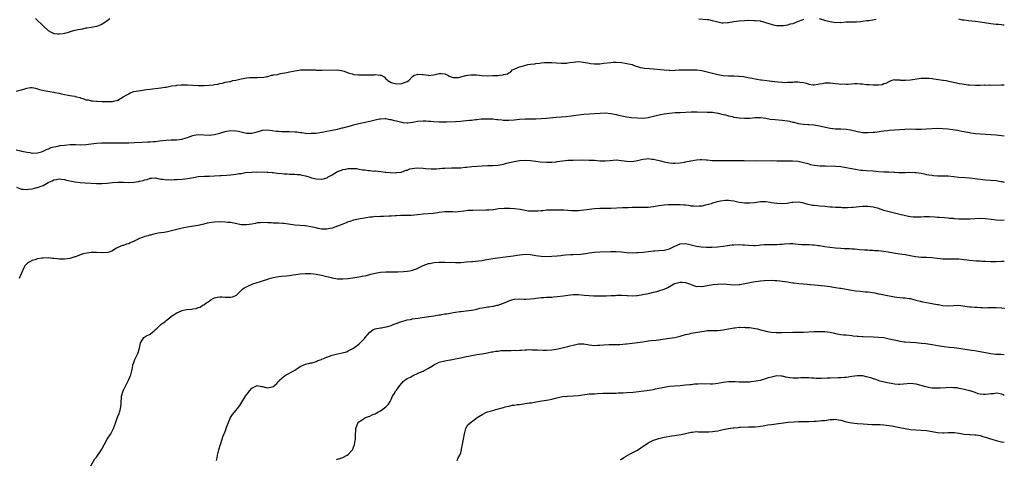
# Model space of a CAD drawing. Units: inches. Extents: x 2595000 to 2598000, y 1533000 to 1536000.
# Drawn here: x 2597632 to 2598000, y 1533905 to 1534070 of the extents above; entities that cross this region are included whole.
import ezdxf

# ---------------------------------------------------------------- set-up
doc = ezdxf.new("R2010")
doc.units = ezdxf.units.IN
doc.header["$MEASUREMENT"] = 0
doc.layers.add('LD25951533_10ft', color=112, linetype='Continuous')

msp = doc.modelspace()

# ---------------------------------------------------------------- linework, layer by layer
at = {"layer": 'LD25951533_10ft'}
for points, elevation in [([(2597665.9, 1534070.1), (2597665, 1534069.39), (2597663, 1534068.04), (2597661.37, 1534067.37), (2597661, 1534067.23), (2597659, 1534066.85), (2597657.4, 1534066.6), (2597657, 1534066.56), (2597655.72, 1534066.28), (2597655, 1534066.17), (2597654.06, 1534065.94), (2597652.42, 1534065.58), (2597651, 1534065.19), (2597650.84, 1534065.16), (2597649, 1534064.65), (2597648.55, 1534064.55), (2597647, 1534064.32), (2597646.37, 1534064.37), (2597645, 1534064.56), (2597644.7, 1534064.7), (2597644.19, 1534065), (2597643, 1534065.64), (2597641, 1534067.5), (2597640.27, 1534068.27), (2597639, 1534069.47), (2597638.17, 1534070.17)], 7290), ([(2597925, 1534069.87), (2597924.41, 1534069.59), (2597923, 1534069.1), (2597921, 1534068.29), (2597920.07, 1534068.07), (2597919, 1534067.73), (2597917.54, 1534067.54), (2597917, 1534067.45), (2597915, 1534067.49), (2597913.75, 1534067.75), (2597913, 1534067.93), (2597911, 1534068.64), (2597909.79, 1534069), (2597909.16, 1534069.16), (2597909, 1534069.19), (2597907, 1534069.41), (2597906.58, 1534069.42), (2597904.57, 1534069.43), (2597903, 1534069.38), (2597901, 1534069.27), (2597899, 1534069.03), (2597897, 1534068.62), (2597896.59, 1534068.59), (2597895, 1534068.44), (2597894.54, 1534068.54), (2597893, 1534068.82), (2597892.48, 1534069), (2597891, 1534069.42), (2597889.68, 1534069.68), (2597889, 1534069.78), (2597885.92, 1534069.92)], 7290), ([(2597952.13, 1534069.87), (2597949.4, 1534069.4), (2597949, 1534069.36), (2597948.65, 1534069.35), (2597947, 1534069.05), (2597946.32, 1534069), (2597944.85, 1534068.85), (2597942.86, 1534068.86), (2597941, 1534068.81), (2597940.82, 1534068.82), (2597939, 1534068.67), (2597938.7, 1534068.7), (2597937, 1534068.65), (2597934.96, 1534068.96), (2597933.38, 1534069.38), (2597932.25, 1534069.75), (2597931, 1534070.08)], 7290), ([(2598000, 1534067.72), (2597999.76, 1534067.76), (2597999, 1534067.81), (2597997.95, 1534067.95), (2597997, 1534068.04), (2597995, 1534068.26), (2597992.59, 1534068.59), (2597991, 1534068.84), (2597989.09, 1534069.09), (2597986.66, 1534069.34), (2597985, 1534069.55), (2597984.35, 1534069.65), (2597983, 1534069.93)], 7290), ([(2597631, 1534043.1), (2597633, 1534043.54), (2597633.81, 1534043.81), (2597635, 1534044.15), (2597636.38, 1534044.38), (2597637, 1534044.43), (2597638.15, 1534044.15), (2597639, 1534043.98), (2597639.68, 1534043.68), (2597641.27, 1534043.27), (2597645, 1534042.65), (2597645.45, 1534042.55), (2597647, 1534042.29), (2597647.93, 1534042.07), (2597649, 1534041.87), (2597650.42, 1534041.58), (2597651, 1534041.49), (2597652.86, 1534041.14), (2597653, 1534041.13), (2597653.68, 1534041), (2597654.69, 1534040.69), (2597655, 1534040.53), (2597656.24, 1534040.24), (2597657, 1534039.88), (2597657.81, 1534039.81), (2597659, 1534039.44), (2597659.44, 1534039.45), (2597661, 1534039.27), (2597661.28, 1534039.28), (2597663, 1534039.25), (2597663.26, 1534039.26), (2597665, 1534039.18), (2597665.2, 1534039.2), (2597667, 1534039.2), (2597667.32, 1534039.32), (2597669, 1534039.74), (2597670.9, 1534041), (2597672.33, 1534041.67), (2597673, 1534042.11), (2597673.59, 1534042.41), (2597674.86, 1534043), (2597677.37, 1534043.37), (2597679.69, 1534043.69), (2597681, 1534043.85), (2597681.93, 1534043.93), (2597685, 1534044.27), (2597686.52, 1534044.52), (2597687, 1534044.57), (2597689, 1534045), (2597690.78, 1534045.22), (2597691, 1534045.28), (2597692.59, 1534045.41), (2597693, 1534045.49), (2597695, 1534045.45), (2597697, 1534045.25), (2597699, 1534045.14), (2597700.84, 1534045.16), (2597701.2, 1534045.2), (2597703, 1534045.29), (2597704.57, 1534045.43), (2597705, 1534045.54), (2597706.3, 1534045.7), (2597707, 1534045.98), (2597707.97, 1534046.03), (2597709, 1534046.43), (2597710.73, 1534046.73), (2597711, 1534046.72), (2597711.24, 1534046.76), (2597711.92, 1534047), (2597713, 1534047.14), (2597715, 1534047.63), (2597715.8, 1534047.8), (2597717, 1534048.08), (2597718.14, 1534048.14), (2597719, 1534048.22), (2597720.2, 1534048.2), (2597721, 1534048.15), (2597722.25, 1534048.25), (2597723, 1534048.2), (2597724.59, 1534048.59), (2597725, 1534048.6), (2597726.34, 1534049), (2597726.92, 1534049.08), (2597727, 1534049.11), (2597728.7, 1534049.3), (2597729, 1534049.43), (2597729.64, 1534049.64), (2597732.01, 1534049.99), (2597733, 1534050.26), (2597737.11, 1534051), (2597739, 1534051.1), (2597741, 1534051.08), (2597742.69, 1534051), (2597743.03, 1534050.97), (2597745.1, 1534050.9), (2597750.99, 1534050.99), (2597753, 1534050.66), (2597753.52, 1534050.48), (2597755, 1534049.93), (2597756.48, 1534049.52), (2597757, 1534049.33), (2597758.85, 1534049.15), (2597759, 1534049.11), (2597760.88, 1534049.12), (2597761, 1534049.11), (2597762.8, 1534049.2), (2597764.77, 1534049.23), (2597765, 1534049.26), (2597766.94, 1534049.06), (2597767, 1534049.07), (2597767.23, 1534049), (2597768.39, 1534048.39), (2597769, 1534047.73), (2597769.4, 1534047.4), (2597769.72, 1534047), (2597771, 1534046.27), (2597773, 1534045.75), (2597775, 1534045.92), (2597777, 1534046.69), (2597777.62, 1534047), (2597779, 1534048.51), (2597779.63, 1534049), (2597780.7, 1534049.3), (2597781, 1534049.36), (2597782.7, 1534049.3), (2597783, 1534049.32), (2597784.95, 1534049), (2597785, 1534048.98), (2597786.89, 1534049.11), (2597787, 1534049.16), (2597788.47, 1534049.53), (2597789, 1534049.73), (2597789.61, 1534049.62), (2597791, 1534049.49), (2597792.19, 1534049), (2597792.62, 1534048.62), (2597793, 1534048.57), (2597794.15, 1534048.15), (2597795, 1534048.15), (2597796.22, 1534048.22), (2597797, 1534048.45), (2597798.86, 1534048.86), (2597799, 1534048.92), (2597799.71, 1534049), (2597800.81, 1534049.19), (2597802.86, 1534049.14), (2597804, 1534049), (2597804.93, 1534048.93), (2597806.84, 1534048.84), (2597809, 1534048.86), (2597811, 1534048.96), (2597811.5, 1534049), (2597812.84, 1534049.16), (2597813, 1534049.24), (2597814.48, 1534049.52), (2597815, 1534049.93), (2597815.73, 1534050.27), (2597816.32, 1534051), (2597817, 1534051.33), (2597819, 1534052.14), (2597820.5, 1534052.5), (2597822.08, 1534053), (2597823, 1534053.11), (2597824.66, 1534053.34), (2597825, 1534053.42), (2597826.43, 1534053.57), (2597827, 1534053.71), (2597828.26, 1534053.74), (2597829, 1534053.8), (2597829.75, 1534053.75), (2597831, 1534053.73), (2597834.48, 1534053.53), (2597836.45, 1534053.55), (2597837, 1534053.62), (2597837.78, 1534053.78), (2597839, 1534053.95), (2597841, 1534054.13), (2597841.94, 1534054.06), (2597844.3, 1534053.7), (2597845, 1534053.51), (2597845.43, 1534053.43), (2597847, 1534053.29), (2597849, 1534053.33), (2597850.47, 1534053.53), (2597853, 1534053.84), (2597853.89, 1534053.89), (2597855, 1534053.91), (2597857, 1534053.76), (2597858.46, 1534053.54), (2597859, 1534053.41), (2597861.07, 1534053), (2597862.39, 1534052.39), (2597863, 1534052.28), (2597863.95, 1534051.95), (2597865, 1534051.81), (2597865.68, 1534051.68), (2597867.51, 1534051.51), (2597869, 1534051.39), (2597873, 1534051.01), (2597875, 1534050.88), (2597875.15, 1534050.85), (2597877.11, 1534050.89), (2597878.62, 1534051), (2597881, 1534051.09), (2597881.08, 1534051.08), (2597883, 1534051.1), (2597885.17, 1534051), (2597887, 1534050.73), (2597889, 1534050.33), (2597890.05, 1534050.05), (2597891, 1534049.77), (2597893, 1534049.25), (2597895, 1534048.97), (2597897, 1534048.83), (2597898.79, 1534048.79), (2597899, 1534048.76), (2597900.73, 1534048.73), (2597901, 1534048.68), (2597902.54, 1534048.54), (2597904.22, 1534048.22), (2597905, 1534048.05), (2597905.89, 1534047.89), (2597907, 1534047.62), (2597907.57, 1534047.57), (2597909, 1534047.3), (2597909.3, 1534047.3), (2597911.34, 1534047), (2597913, 1534046.84), (2597913.21, 1534046.79), (2597915.47, 1534046.53), (2597917, 1534046.4), (2597918.33, 1534046.33), (2597919, 1534046.37), (2597919.52, 1534046.48), (2597921, 1534046.47), (2597921.47, 1534046.53), (2597923, 1534046.5), (2597923.6, 1534046.4), (2597925, 1534046.25), (2597926.09, 1534046.09), (2597927, 1534045.68), (2597928.61, 1534045.39), (2597929, 1534045.37), (2597930.33, 1534045.67), (2597931, 1534045.78), (2597932.01, 1534045.99), (2597933, 1534046.14), (2597934.15, 1534046.15), (2597935, 1534046.15), (2597935.95, 1534046.05), (2597937, 1534045.91), (2597938.18, 1534045.82), (2597939, 1534045.7), (2597940.25, 1534045.75), (2597941, 1534045.7), (2597941.71, 1534045.71), (2597943, 1534045.86), (2597944.08, 1534045.92), (2597945, 1534045.92), (2597946.19, 1534045.81), (2597947, 1534045.79), (2597948.42, 1534045.58), (2597949, 1534045.57), (2597949.59, 1534045.59), (2597951, 1534045.45), (2597952.57, 1534045.43), (2597953, 1534045.49), (2597954.39, 1534045.61), (2597955, 1534045.87), (2597955.91, 1534046.09), (2597957, 1534046.74), (2597957.77, 1534047), (2597959, 1534047.38), (2597959.27, 1534047.27), (2597961, 1534047.26), (2597961.18, 1534047.18), (2597963.12, 1534047.12), (2597965, 1534047.24), (2597969, 1534047.91), (2597969.91, 1534047.91), (2597971, 1534047.96), (2597971.87, 1534047.87), (2597973, 1534047.79), (2597973.71, 1534047.71), (2597975.46, 1534047.46), (2597977, 1534047.21), (2597977.19, 1534047.19), (2597978.3, 1534047), (2597979.23, 1534046.77), (2597982.17, 1534046.17), (2597983, 1534045.98), (2597984.21, 1534045.79), (2597985, 1534045.62), (2597986.54, 1534045.46), (2597987, 1534045.39), (2597989.29, 1534045.29), (2597991, 1534045.33), (2597992.61, 1534045.39), (2597993, 1534045.35), (2597994.62, 1534045.38), (2597995, 1534045.35), (2597999, 1534045.43), (2597999.4, 1534045.4), (2598000, 1534045.4)], 7300), ([(2597631, 1534021.16), (2597632.77, 1534020.77), (2597633, 1534020.69), (2597634.44, 1534020.44), (2597635, 1534020.27), (2597636.12, 1534020.12), (2597637, 1534019.91), (2597639, 1534019.97), (2597640.43, 1534020.43), (2597641, 1534020.63), (2597642.61, 1534021.39), (2597643, 1534021.52), (2597644.05, 1534021.95), (2597645, 1534022.22), (2597646.53, 1534022.53), (2597647, 1534022.66), (2597647.29, 1534022.71), (2597649, 1534022.92), (2597651.09, 1534023.09), (2597653.12, 1534023.12), (2597655, 1534023.06), (2597657, 1534023.11), (2597659, 1534023.33), (2597661, 1534023.58), (2597663, 1534023.73), (2597665, 1534023.78), (2597671, 1534023.8), (2597673, 1534023.79), (2597675, 1534023.83), (2597678.04, 1534024.04), (2597680.14, 1534024.14), (2597681, 1534024.13), (2597682.22, 1534024.22), (2597683, 1534024.24), (2597684.45, 1534024.45), (2597687, 1534024.77), (2597688.82, 1534024.82), (2597691, 1534024.86), (2597692.87, 1534025.13), (2597694.44, 1534025.56), (2597695, 1534025.8), (2597695.94, 1534026.06), (2597697, 1534026.51), (2597697.43, 1534026.57), (2597699, 1534026.84), (2597703, 1534026.63), (2597705, 1534026.84), (2597705.54, 1534027), (2597707, 1534027.38), (2597709, 1534028.02), (2597711, 1534028.38), (2597713, 1534028.28), (2597714.06, 1534028.06), (2597717, 1534027.35), (2597719, 1534027.31), (2597721, 1534027.84), (2597722.25, 1534028.25), (2597723, 1534028.47), (2597725, 1534028.6), (2597728.15, 1534028.15), (2597729, 1534028.06), (2597730.01, 1534028.01), (2597731, 1534028), (2597733, 1534028.01), (2597735, 1534027.92), (2597735.8, 1534027.8), (2597737, 1534027.67), (2597737.57, 1534027.57), (2597739, 1534027.39), (2597741, 1534027.27), (2597741.3, 1534027.3), (2597743, 1534027.41), (2597745.92, 1534027.92), (2597747, 1534028.13), (2597748.35, 1534028.35), (2597749, 1534028.47), (2597751, 1534028.91), (2597752.66, 1534029.34), (2597753, 1534029.41), (2597755.87, 1534030.13), (2597757, 1534030.45), (2597758.96, 1534030.96), (2597763, 1534031.85), (2597765, 1534032.34), (2597766.67, 1534032.67), (2597767, 1534032.75), (2597768.82, 1534032.82), (2597769, 1534032.84), (2597770.53, 1534032.53), (2597771, 1534032.51), (2597772.13, 1534032.13), (2597773, 1534031.94), (2597775, 1534031.42), (2597775.41, 1534031.41), (2597777, 1534031.21), (2597777.26, 1534031.26), (2597779, 1534031.44), (2597779.57, 1534031.57), (2597781, 1534031.84), (2597783, 1534032.01), (2597783.95, 1534031.95), (2597785, 1534031.9), (2597785.81, 1534031.81), (2597787, 1534031.7), (2597789, 1534031.6), (2597791, 1534031.63), (2597791.66, 1534031.66), (2597795, 1534031.74), (2597797, 1534031.86), (2597797.97, 1534031.97), (2597799, 1534032.05), (2597800.22, 1534032.22), (2597801, 1534032.26), (2597802.46, 1534032.46), (2597803, 1534032.46), (2597804.66, 1534032.66), (2597807, 1534032.78), (2597808.69, 1534032.69), (2597809, 1534032.7), (2597810.49, 1534032.49), (2597811, 1534032.46), (2597812.29, 1534032.3), (2597813, 1534032.24), (2597815, 1534032.21), (2597817, 1534032.4), (2597819, 1534032.64), (2597821, 1534032.74), (2597823, 1534032.69), (2597825, 1534032.68), (2597827, 1534032.79), (2597828.97, 1534032.97), (2597832.67, 1534033.33), (2597836.4, 1534033.6), (2597838.19, 1534033.81), (2597839.93, 1534034.07), (2597841, 1534034.26), (2597843, 1534034.5), (2597847, 1534034.72), (2597849.12, 1534034.88), (2597851, 1534034.92), (2597853, 1534034.73), (2597855, 1534034.34), (2597855.9, 1534034.1), (2597858.44, 1534033.56), (2597859, 1534033.47), (2597860.76, 1534033.24), (2597862.96, 1534033.04), (2597865, 1534033), (2597867, 1534033.22), (2597869, 1534033.67), (2597870.04, 1534033.96), (2597871.66, 1534034.34), (2597873, 1534034.61), (2597875, 1534034.89), (2597877.05, 1534035.05), (2597879, 1534035.12), (2597883, 1534035.31), (2597885.32, 1534035.32), (2597889, 1534035.19), (2597889.2, 1534035.2), (2597891, 1534035.16), (2597893, 1534034.9), (2597893.12, 1534034.88), (2597895, 1534034.33), (2597895.82, 1534034.18), (2597897, 1534033.78), (2597898.45, 1534033.55), (2597899, 1534033.4), (2597901, 1534033.1), (2597903, 1534032.92), (2597905, 1534032.98), (2597907, 1534033.2), (2597909, 1534033.21), (2597911, 1534032.91), (2597912.6, 1534032.6), (2597914.41, 1534032.41), (2597917, 1534032.27), (2597919, 1534032), (2597919.84, 1534031.84), (2597921, 1534031.53), (2597921.44, 1534031.44), (2597923, 1534031.01), (2597925, 1534030.71), (2597926.61, 1534030.61), (2597927, 1534030.6), (2597929, 1534030.43), (2597931, 1534030.11), (2597935, 1534029.27), (2597937, 1534029.02), (2597939, 1534028.95), (2597941, 1534028.86), (2597942.58, 1534028.58), (2597943, 1534028.49), (2597944.2, 1534028.2), (2597945, 1534027.96), (2597945.86, 1534027.86), (2597947, 1534027.66), (2597947.67, 1534027.67), (2597949, 1534027.64), (2597951, 1534027.72), (2597951.78, 1534027.78), (2597954.07, 1534028.07), (2597955, 1534028.26), (2597956.41, 1534028.41), (2597957, 1534028.52), (2597962.88, 1534028.88), (2597964.94, 1534028.94), (2597967, 1534028.86), (2597969, 1534028.81), (2597970.92, 1534028.92), (2597973, 1534029.13), (2597975, 1534029.21), (2597977, 1534029.13), (2597978.95, 1534028.95), (2597980.74, 1534028.74), (2597982.48, 1534028.48), (2597983, 1534028.36), (2597984.14, 1534028.14), (2597985, 1534027.94), (2597987, 1534027.58), (2597987.5, 1534027.5), (2597989.28, 1534027.28), (2597991.13, 1534027.13), (2597995, 1534026.91), (2597997, 1534026.71), (2598000, 1534026.35)], 7310), ([(2597631.12, 1534007.12), (2597633, 1534006.42), (2597633.59, 1534006.41), (2597635, 1534006.29), (2597635.56, 1534006.44), (2597637, 1534006.56), (2597638.72, 1534007), (2597639, 1534007.05), (2597641, 1534007.78), (2597642.88, 1534008.88), (2597643.12, 1534009), (2597644.48, 1534009.52), (2597645, 1534009.9), (2597646.01, 1534009.99), (2597647, 1534010.26), (2597647.88, 1534010.12), (2597649, 1534009.98), (2597649.77, 1534009.77), (2597651, 1534009.49), (2597653, 1534009.13), (2597654.93, 1534008.93), (2597656.79, 1534008.79), (2597659, 1534008.65), (2597661, 1534008.59), (2597663, 1534008.59), (2597665, 1534008.69), (2597667, 1534008.88), (2597669, 1534009.03), (2597671, 1534009.01), (2597673, 1534008.94), (2597674.97, 1534009.03), (2597676.72, 1534009.28), (2597677, 1534009.36), (2597678.35, 1534009.65), (2597679, 1534009.93), (2597679.91, 1534010.09), (2597681, 1534010.55), (2597681.46, 1534010.54), (2597683, 1534010.67), (2597683.41, 1534010.59), (2597685, 1534010.2), (2597685.84, 1534010.16), (2597687, 1534009.91), (2597687.98, 1534010.02), (2597689, 1534009.97), (2597689.99, 1534009.99), (2597691, 1534010.09), (2597693, 1534010.18), (2597695, 1534010.4), (2597697.16, 1534010.84), (2597699, 1534011.11), (2597701.25, 1534011.25), (2597703, 1534011.31), (2597707, 1534011.52), (2597707.54, 1534011.54), (2597709.66, 1534011.66), (2597711, 1534011.78), (2597713, 1534012.02), (2597714.23, 1534012.23), (2597715, 1534012.33), (2597716.6, 1534012.6), (2597718.81, 1534012.81), (2597719, 1534012.82), (2597720.85, 1534012.85), (2597724.75, 1534012.75), (2597725, 1534012.75), (2597726.63, 1534012.63), (2597727, 1534012.63), (2597728.44, 1534012.44), (2597730.24, 1534012.24), (2597731, 1534012.14), (2597732.12, 1534012.12), (2597733, 1534012.04), (2597734.05, 1534012.05), (2597735, 1534012.01), (2597735.95, 1534011.95), (2597737, 1534011.85), (2597737.7, 1534011.7), (2597739, 1534011.41), (2597740.31, 1534011), (2597741, 1534010.77), (2597741.29, 1534010.71), (2597743, 1534010.23), (2597745, 1534010.11), (2597745.74, 1534010.26), (2597747, 1534010.69), (2597747.21, 1534010.79), (2597747.5, 1534011), (2597749, 1534011.75), (2597751, 1534013.02), (2597752.44, 1534013.56), (2597753, 1534013.78), (2597754.07, 1534013.93), (2597755, 1534014.17), (2597755.89, 1534014.11), (2597757, 1534014.19), (2597758.11, 1534014.11), (2597759, 1534013.92), (2597760.31, 1534013.69), (2597761, 1534013.63), (2597762.58, 1534013.42), (2597763, 1534013.42), (2597764.79, 1534013.21), (2597765, 1534013.23), (2597765.22, 1534013.22), (2597767.13, 1534013), (2597768.84, 1534012.84), (2597769, 1534012.84), (2597770.67, 1534012.67), (2597772.59, 1534012.59), (2597773, 1534012.6), (2597774.81, 1534012.81), (2597775, 1534012.85), (2597775.49, 1534013), (2597776.52, 1534013.48), (2597777, 1534013.55), (2597778, 1534014), (2597779.69, 1534014.31), (2597781, 1534014.4), (2597783, 1534014.29), (2597783.81, 1534014.19), (2597785.94, 1534014.06), (2597787, 1534014.08), (2597787.93, 1534014.07), (2597790.22, 1534014.22), (2597791, 1534014.25), (2597793.58, 1534014.42), (2597795, 1534014.41), (2597795.55, 1534014.45), (2597797, 1534014.45), (2597798.6, 1534014.6), (2597799.3, 1534014.7), (2597801.09, 1534014.91), (2597803, 1534015.07), (2597805, 1534015.19), (2597807, 1534015.29), (2597807.28, 1534015.28), (2597809, 1534015.32), (2597811, 1534015.46), (2597813, 1534015.82), (2597814.12, 1534016.12), (2597817, 1534016.81), (2597819, 1534017.11), (2597821, 1534017.21), (2597823, 1534017.13), (2597825, 1534016.93), (2597826.68, 1534016.68), (2597829, 1534016.47), (2597831, 1534016.5), (2597832.7, 1534016.7), (2597833, 1534016.72), (2597835, 1534017.03), (2597837, 1534017.24), (2597839, 1534017.31), (2597842.66, 1534017.34), (2597845, 1534017.33), (2597847, 1534017.25), (2597849, 1534017.08), (2597851, 1534017.04), (2597852.8, 1534017.2), (2597855, 1534017.36), (2597857, 1534017.19), (2597859, 1534016.88), (2597861, 1534016.83), (2597863, 1534017.19), (2597865, 1534017.66), (2597866.24, 1534017.76), (2597867, 1534017.85), (2597868.32, 1534017.68), (2597869, 1534017.61), (2597871.55, 1534017), (2597873, 1534016.61), (2597874.36, 1534016.36), (2597875, 1534016.27), (2597876.19, 1534016.19), (2597877, 1534016.18), (2597879, 1534016.32), (2597880.58, 1534016.58), (2597881, 1534016.63), (2597882.94, 1534017.06), (2597885, 1534017.43), (2597886.49, 1534017.51), (2597887, 1534017.56), (2597888.62, 1534017.38), (2597889, 1534017.38), (2597890.87, 1534017.13), (2597892.91, 1534017.09), (2597894.87, 1534017.13), (2597896.89, 1534017.11), (2597897, 1534017.09), (2597902.91, 1534017.09), (2597907, 1534017.05), (2597912.9, 1534017.1), (2597915, 1534017.06), (2597917, 1534016.97), (2597919, 1534016.96), (2597920.95, 1534017.05), (2597923, 1534016.94), (2597924.53, 1534016.53), (2597925, 1534016.44), (2597926.09, 1534016.09), (2597927, 1534015.84), (2597927.68, 1534015.68), (2597929, 1534015.42), (2597931.2, 1534015.2), (2597933.12, 1534015.12), (2597937.01, 1534015.01), (2597939, 1534014.87), (2597941, 1534014.58), (2597942.32, 1534014.32), (2597943, 1534014.15), (2597945, 1534013.73), (2597946.43, 1534013.57), (2597947, 1534013.49), (2597948.57, 1534013.43), (2597951, 1534013.26), (2597953, 1534013.08), (2597954.96, 1534012.96), (2597956.89, 1534012.89), (2597958.77, 1534012.77), (2597959, 1534012.75), (2597960.67, 1534012.67), (2597961, 1534012.63), (2597962.67, 1534012.67), (2597963, 1534012.65), (2597964.75, 1534012.75), (2597966.71, 1534012.71), (2597967, 1534012.69), (2597969, 1534012.37), (2597970.13, 1534012.13), (2597971, 1534011.96), (2597971.81, 1534011.81), (2597973, 1534011.62), (2597973.57, 1534011.57), (2597975, 1534011.47), (2597975.46, 1534011.46), (2597977, 1534011.45), (2597979, 1534011.35), (2597981.12, 1534011.12), (2597983, 1534010.95), (2597985.22, 1534010.78), (2597987, 1534010.61), (2597991, 1534010.11), (2597991.99, 1534010.01), (2597993, 1534009.92), (2597995, 1534009.8), (2597997, 1534009.62), (2597998.67, 1534009.33), (2597999.25, 1534009.25), (2598000, 1534009.1)], 7320), ([(2598000, 1533994.79), (2597999, 1533994.76), (2597997, 1533994.84), (2597995.06, 1533995.07), (2597993, 1533995.33), (2597991, 1533995.44), (2597989, 1533995.38), (2597987.25, 1533995.25), (2597987, 1533995.22), (2597985, 1533995.15), (2597983, 1533995.24), (2597981.37, 1533995.37), (2597981, 1533995.43), (2597979.52, 1533995.52), (2597979, 1533995.59), (2597977.65, 1533995.65), (2597975.82, 1533995.82), (2597975, 1533995.88), (2597974, 1533996), (2597972.09, 1533996.09), (2597971, 1533996.09), (2597970.05, 1533996.05), (2597969, 1533995.99), (2597967, 1533995.93), (2597966.02, 1533996.02), (2597965, 1533996.13), (2597964.26, 1533996.26), (2597961, 1533997), (2597959, 1533997.4), (2597957, 1533997.89), (2597955, 1533998.51), (2597953.64, 1533999), (2597953.15, 1533999.15), (2597951.57, 1533999.57), (2597951, 1533999.69), (2597949, 1533999.96), (2597947.94, 1533999.94), (2597947, 1533999.93), (2597945.78, 1533999.78), (2597943.56, 1533999.56), (2597943, 1533999.51), (2597941.48, 1533999.48), (2597941, 1533999.49), (2597939.49, 1533999.49), (2597939, 1533999.54), (2597937.54, 1533999.54), (2597937, 1533999.59), (2597935.66, 1533999.66), (2597935, 1533999.74), (2597933.84, 1533999.84), (2597933, 1533999.95), (2597931, 1534000.09), (2597930.17, 1534000.17), (2597929, 1534000.26), (2597928.37, 1534000.37), (2597926.73, 1534000.73), (2597925.91, 1534001), (2597925, 1534001.23), (2597924.72, 1534001.29), (2597923, 1534001.57), (2597921, 1534001.49), (2597920.6, 1534001.4), (2597918.88, 1534001.12), (2597917, 1534000.92), (2597915, 1534001.03), (2597913, 1534001.36), (2597912.53, 1534001.47), (2597911, 1534001.68), (2597910.28, 1534001.72), (2597909, 1534001.68), (2597906.65, 1534001.35), (2597905, 1534001.17), (2597903, 1534001.15), (2597901, 1534001.48), (2597899, 1534001.96), (2597897.9, 1534002.1), (2597897, 1534002.2), (2597895.83, 1534002.17), (2597894.03, 1534001.97), (2597892.41, 1534001.59), (2597891, 1534001.16), (2597890.55, 1534001), (2597889, 1534000.56), (2597888.46, 1534000.46), (2597887, 1534000.09), (2597886.06, 1534000.06), (2597885, 1533999.94), (2597884.07, 1534000.07), (2597883, 1534000.13), (2597882.27, 1534000.27), (2597881, 1534000.44), (2597880.48, 1534000.48), (2597879, 1534000.61), (2597878.59, 1534000.59), (2597877, 1534000.62), (2597876.59, 1534000.59), (2597875, 1534000.56), (2597874.52, 1534000.52), (2597873, 1534000.43), (2597871, 1534000.14), (2597869, 1533999.78), (2597867, 1533999.56), (2597865.54, 1533999.54), (2597863, 1533999.59), (2597861.55, 1533999.55), (2597861, 1533999.52), (2597859.48, 1533999.48), (2597859, 1533999.44), (2597857.39, 1533999.39), (2597853, 1533999.15), (2597851, 1533999.14), (2597849, 1533999.16), (2597847, 1533999.06), (2597843, 1533998.53), (2597841, 1533998.36), (2597838.34, 1533998.34), (2597837, 1533998.46), (2597835.45, 1533998.55), (2597830.58, 1533998.58), (2597829, 1533998.53), (2597827.63, 1533998.37), (2597827, 1533998.34), (2597825.77, 1533998.23), (2597825, 1533998.18), (2597823.77, 1533998.23), (2597823, 1533998.22), (2597822.25, 1533998.25), (2597819.2, 1533998.8), (2597817.05, 1533999.05), (2597815.2, 1533999.2), (2597813.24, 1533999.24), (2597811.05, 1533999.05), (2597809.28, 1533998.72), (2597809, 1533998.71), (2597807.46, 1533998.54), (2597806.55, 1533998.55), (2597801.52, 1533998.48), (2597799.6, 1533998.4), (2597799, 1533998.34), (2597798.2, 1533998.2), (2597797, 1533998.06), (2597796, 1533998), (2597795, 1533997.87), (2597794.06, 1533997.94), (2597793, 1533997.93), (2597792, 1533998), (2597791, 1533997.96), (2597789, 1533997.66), (2597788.47, 1533997.53), (2597786.7, 1533997.3), (2597783, 1533997.11), (2597780.86, 1533996.86), (2597778.64, 1533996.64), (2597777, 1533996.63), (2597774.63, 1533996.63), (2597773, 1533996.5), (2597772.49, 1533996.49), (2597771, 1533996.32), (2597770.3, 1533996.3), (2597768.19, 1533996.19), (2597767, 1533996.22), (2597766.12, 1533996.12), (2597765, 1533996.16), (2597764, 1533996), (2597763, 1533995.92), (2597761.74, 1533995.74), (2597761, 1533995.6), (2597759.38, 1533995.38), (2597757, 1533994.88), (2597755.61, 1533994.39), (2597755, 1533994.2), (2597754.21, 1533993.79), (2597753, 1533993.37), (2597752.76, 1533993.24), (2597751, 1533992.57), (2597749, 1533991.89), (2597747.54, 1533991.54), (2597747, 1533991.44), (2597745.43, 1533991.43), (2597745, 1533991.47), (2597743.72, 1533991.72), (2597743, 1533991.92), (2597741, 1533992.39), (2597739, 1533992.7), (2597738.73, 1533992.73), (2597734.99, 1533993.01), (2597731, 1533993.54), (2597730.39, 1533993.61), (2597729, 1533993.68), (2597728.26, 1533993.74), (2597727, 1533993.72), (2597726.2, 1533993.8), (2597725, 1533993.83), (2597723, 1533993.93), (2597722.15, 1533993.85), (2597721, 1533993.8), (2597720.36, 1533993.64), (2597719, 1533993.4), (2597717, 1533993.09), (2597715, 1533993.15), (2597712.32, 1533993.68), (2597711, 1533993.92), (2597709.98, 1533994.02), (2597709, 1533994.1), (2597707, 1533994.17), (2597705, 1533994.11), (2597703, 1533993.81), (2597702.34, 1533993.66), (2597701, 1533993.33), (2597699.45, 1533993), (2597699, 1533992.89), (2597696.46, 1533992.46), (2597695, 1533992.25), (2597693, 1533991.86), (2597691, 1533991.4), (2597689, 1533990.87), (2597687.51, 1533990.49), (2597686.25, 1533990.25), (2597685, 1533990.05), (2597684.06, 1533989.93), (2597682.39, 1533989.61), (2597681, 1533989.23), (2597680.81, 1533989.19), (2597680.28, 1533989), (2597679, 1533988.67), (2597678.42, 1533988.42), (2597677, 1533988.02), (2597675.04, 1533987.04), (2597673.58, 1533986.42), (2597673, 1533986.05), (2597672.17, 1533985.83), (2597671, 1533985.42), (2597670.67, 1533985.33), (2597669, 1533984.68), (2597668.19, 1533984.19), (2597667, 1533983.4), (2597666.11, 1533983), (2597665.24, 1533982.76), (2597663.32, 1533982.68), (2597661, 1533982.81), (2597659.22, 1533982.78), (2597659, 1533982.76), (2597657.44, 1533982.56), (2597655.81, 1533982.19), (2597653.18, 1533981.18), (2597652.9, 1533981.11), (2597651, 1533980.46), (2597649, 1533980.2), (2597647, 1533980.26), (2597646.32, 1533980.32), (2597645, 1533980.48), (2597644.53, 1533980.53), (2597643, 1533980.7), (2597641, 1533980.67), (2597640.59, 1533980.59), (2597639, 1533980.35), (2597637.99, 1533979.99), (2597637, 1533979.76), (2597635.59, 1533979), (2597635.23, 1533978.77), (2597635, 1533978.5), (2597634.26, 1533977.74), (2597633.81, 1533977), (2597632.94, 1533975), (2597632.34, 1533973.66), (2597632.12, 1533973)], 7330), ([(2597658.88, 1533903), (2597660.41, 1533905.59), (2597661, 1533906.28), (2597662.61, 1533908.61), (2597663, 1533909.21), (2597665, 1533912.96), (2597666.3, 1533915), (2597667.35, 1533917), (2597668.11, 1533919), (2597668.86, 1533921.14), (2597669.42, 1533922.58), (2597669.57, 1533923), (2597669.79, 1533923.79), (2597670.08, 1533925), (2597670.22, 1533926.22), (2597670.37, 1533929), (2597670.96, 1533931), (2597671.95, 1533933), (2597672.28, 1533933.72), (2597672.98, 1533935), (2597673.82, 1533937), (2597674.01, 1533937.99), (2597674.25, 1533939), (2597674.5, 1533940.5), (2597674.6, 1533941), (2597674.73, 1533941.27), (2597675.31, 1533942.69), (2597675.42, 1533943), (2597675.76, 1533943.76), (2597676.41, 1533945), (2597676.59, 1533945.41), (2597677.04, 1533947.04), (2597677.45, 1533949), (2597678.3, 1533950.3), (2597678.65, 1533951), (2597679, 1533951.23), (2597679.46, 1533951.46), (2597681, 1533952.27), (2597681.86, 1533953), (2597682.51, 1533953.49), (2597683, 1533953.91), (2597683.57, 1533954.43), (2597685, 1533955.8), (2597686.59, 1533957), (2597687, 1533957.37), (2597687.96, 1533958.04), (2597689.03, 1533959), (2597691, 1533960.18), (2597692.72, 1533961), (2597692.93, 1533961.07), (2597694.62, 1533961.38), (2597696.44, 1533961.56), (2597697, 1533961.67), (2597698.15, 1533961.84), (2597699, 1533962.22), (2597699.63, 1533962.37), (2597700.58, 1533963), (2597701, 1533963.24), (2597701.84, 1533963.84), (2597703, 1533964.57), (2597703.65, 1533965), (2597704.49, 1533965.51), (2597705, 1533965.77), (2597705.98, 1533966.02), (2597707, 1533966.16), (2597707.87, 1533966.13), (2597709, 1533966.03), (2597710.03, 1533966.03), (2597711, 1533965.99), (2597711.81, 1533966.19), (2597713, 1533966.62), (2597713.23, 1533966.77), (2597713.55, 1533967), (2597715.54, 1533969), (2597716.38, 1533969.62), (2597717, 1533969.88), (2597717.72, 1533970.28), (2597719.11, 1533970.89), (2597719.35, 1533971), (2597721, 1533971.53), (2597721.81, 1533971.81), (2597723, 1533972.17), (2597725, 1533972.84), (2597725.44, 1533973), (2597727, 1533973.4), (2597728.32, 1533973.68), (2597729, 1533973.78), (2597730.09, 1533973.91), (2597731.92, 1533974.08), (2597733, 1533974.21), (2597734.43, 1533974.43), (2597735.47, 1533974.53), (2597737, 1533974.76), (2597739, 1533974.9), (2597741, 1533974.84), (2597743, 1533974.61), (2597745, 1533974.26), (2597745.96, 1533974.04), (2597747, 1533973.75), (2597748.65, 1533973.35), (2597749, 1533973.24), (2597750.96, 1533972.96), (2597752.94, 1533972.94), (2597754.93, 1533973.07), (2597756.7, 1533973.3), (2597759, 1533973.69), (2597760.15, 1533973.85), (2597761.82, 1533974.18), (2597763, 1533974.47), (2597763.4, 1533974.6), (2597765, 1533975.04), (2597767, 1533975.43), (2597769, 1533975.54), (2597771, 1533975.49), (2597771.46, 1533975.46), (2597773, 1533975.49), (2597773.47, 1533975.47), (2597775.6, 1533975.6), (2597777, 1533975.73), (2597777.93, 1533975.93), (2597779, 1533976.09), (2597780.81, 1533976.81), (2597781, 1533976.86), (2597782.41, 1533977.59), (2597783, 1533977.9), (2597785, 1533978.63), (2597785.31, 1533978.69), (2597787.04, 1533978.96), (2597789, 1533979.09), (2597791, 1533979.13), (2597795, 1533979.04), (2597797, 1533979.07), (2597799.2, 1533979.2), (2597801, 1533979.36), (2597801.38, 1533979.38), (2597803.61, 1533979.61), (2597805, 1533979.81), (2597805.96, 1533979.96), (2597809, 1533980.49), (2597810.75, 1533980.75), (2597816.52, 1533981.48), (2597818.26, 1533981.74), (2597819, 1533981.89), (2597820.04, 1533981.96), (2597821, 1533982.09), (2597823, 1533981.94), (2597825, 1533981.58), (2597827, 1533981.32), (2597829, 1533981.25), (2597831, 1533981.34), (2597833, 1533981.51), (2597834.34, 1533981.66), (2597835, 1533981.7), (2597836.16, 1533981.84), (2597837.96, 1533981.96), (2597839, 1533982.05), (2597841.82, 1533982.18), (2597843.62, 1533982.38), (2597845, 1533982.6), (2597847, 1533982.89), (2597849, 1533983.04), (2597853, 1533983.16), (2597855, 1533983.18), (2597857.03, 1533983.03), (2597859, 1533982.76), (2597861, 1533982.65), (2597862.74, 1533982.74), (2597863.25, 1533982.75), (2597865.1, 1533982.9), (2597867, 1533983.1), (2597869, 1533983.36), (2597869.4, 1533983.4), (2597871, 1533983.54), (2597873, 1533983.67), (2597875, 1533984.14), (2597876.93, 1533985.07), (2597879, 1533985.97), (2597881, 1533986.16), (2597882.09, 1533985.91), (2597885, 1533985.12), (2597886.85, 1533984.85), (2597888.78, 1533984.78), (2597890.8, 1533984.8), (2597892.91, 1533984.91), (2597895, 1533985.16), (2597896.6, 1533985.4), (2597898.42, 1533985.58), (2597899, 1533985.62), (2597901, 1533985.68), (2597902.37, 1533985.63), (2597903, 1533985.62), (2597904.51, 1533985.49), (2597906.61, 1533985.39), (2597907, 1533985.4), (2597908.5, 1533985.5), (2597909, 1533985.58), (2597910.32, 1533985.68), (2597911, 1533985.77), (2597912.23, 1533985.77), (2597913, 1533985.74), (2597914.22, 1533985.78), (2597915, 1533985.74), (2597916.13, 1533985.87), (2597917, 1533985.9), (2597917.97, 1533986.03), (2597919.9, 1533986.1), (2597921, 1533986.06), (2597922.01, 1533985.99), (2597923, 1533985.88), (2597924.2, 1533985.8), (2597925, 1533985.73), (2597927, 1533985.68), (2597928.42, 1533985.58), (2597929, 1533985.58), (2597930.66, 1533985.34), (2597931, 1533985.32), (2597932.98, 1533985.02), (2597934.79, 1533984.79), (2597937, 1533984.53), (2597939, 1533984.36), (2597940.29, 1533984.29), (2597941, 1533984.22), (2597942.19, 1533984.19), (2597943, 1533984.1), (2597944.09, 1533984.09), (2597945, 1533983.98), (2597945.93, 1533983.93), (2597947.76, 1533983.76), (2597949, 1533983.7), (2597949.63, 1533983.63), (2597951, 1533983.59), (2597951.54, 1533983.54), (2597953, 1533983.47), (2597955, 1533983.26), (2597956.65, 1533983), (2597958.62, 1533982.62), (2597961, 1533982.29), (2597963, 1533981.98), (2597964.26, 1533981.74), (2597965.48, 1533981.48), (2597967, 1533981.23), (2597969, 1533981.03), (2597970.98, 1533980.98), (2597972.89, 1533980.89), (2597975, 1533980.64), (2597977, 1533980.44), (2597978.42, 1533980.42), (2597980.43, 1533980.43), (2597981, 1533980.44), (2597982.36, 1533980.36), (2597983, 1533980.34), (2597986.05, 1533980.05), (2597987, 1533979.92), (2597989.67, 1533979.67), (2597991, 1533979.62), (2597991.56, 1533979.56), (2597993, 1533979.52), (2597995, 1533979.44), (2597997, 1533979.43), (2597999, 1533979.47), (2598000, 1533979.51)], 7340), ([(2597705.84, 1533905), (2597705.99, 1533906.01), (2597706.2, 1533907), (2597706.67, 1533909), (2597707.22, 1533910.78), (2597707.26, 1533911), (2597707.9, 1533913), (2597708.15, 1533913.85), (2597709, 1533915.84), (2597709.71, 1533917.71), (2597710.17, 1533919), (2597711.06, 1533921), (2597711.81, 1533922.19), (2597712.57, 1533923), (2597714.19, 1533925), (2597714.5, 1533925.5), (2597715.21, 1533926.79), (2597715.98, 1533927.98), (2597716.61, 1533929), (2597717, 1533929.54), (2597717.66, 1533930.34), (2597718.17, 1533931), (2597719, 1533931.98), (2597721, 1533932.99), (2597722.62, 1533932.62), (2597723, 1533932.62), (2597724.31, 1533932.31), (2597725, 1533932.18), (2597726.55, 1533932.55), (2597727, 1533932.61), (2597727.43, 1533933), (2597728.28, 1533933.72), (2597729, 1533934.52), (2597729.19, 1533934.81), (2597729.37, 1533935), (2597731, 1533936.46), (2597731.78, 1533937), (2597732.56, 1533937.44), (2597733.87, 1533938.13), (2597735, 1533938.8), (2597735.38, 1533939), (2597737, 1533940.15), (2597739, 1533940.94), (2597740.59, 1533941.41), (2597741, 1533941.44), (2597741.56, 1533941.56), (2597743, 1533942.03), (2597743.64, 1533942.36), (2597745, 1533942.79), (2597745.13, 1533942.87), (2597747, 1533943.68), (2597748.02, 1533944.02), (2597749, 1533944.41), (2597751, 1533944.88), (2597751.66, 1533945), (2597752.77, 1533945.23), (2597754.33, 1533945.67), (2597755, 1533945.94), (2597755.68, 1533946.32), (2597756.95, 1533947), (2597759, 1533948.54), (2597759.49, 1533949), (2597761, 1533950.65), (2597761.27, 1533951), (2597762.99, 1533953.01), (2597764.18, 1533953.82), (2597765, 1533954.17), (2597765.69, 1533954.31), (2597767, 1533954.62), (2597767.36, 1533954.64), (2597769, 1533954.93), (2597769.27, 1533955), (2597771, 1533955.5), (2597771.78, 1533955.78), (2597774.97, 1533957), (2597776.6, 1533957.4), (2597777, 1533957.53), (2597778.27, 1533957.73), (2597779, 1533957.9), (2597779.97, 1533958.03), (2597781, 1533958.21), (2597783.42, 1533958.58), (2597785, 1533958.77), (2597785.19, 1533958.81), (2597787, 1533959.03), (2597789, 1533959.39), (2597789.45, 1533959.45), (2597791, 1533959.76), (2597791.87, 1533959.87), (2597793, 1533960.11), (2597794.29, 1533960.29), (2597795, 1533960.44), (2597796.65, 1533960.65), (2597797, 1533960.72), (2597801, 1533961.2), (2597802.5, 1533961.5), (2597803, 1533961.57), (2597804.11, 1533961.89), (2597805, 1533962.06), (2597805.77, 1533962.23), (2597807, 1533962.45), (2597807.52, 1533962.48), (2597809, 1533962.71), (2597809.28, 1533962.72), (2597810.63, 1533963), (2597811, 1533963.1), (2597813, 1533963.83), (2597814.45, 1533964.45), (2597815, 1533964.65), (2597816.05, 1533965), (2597817, 1533965.24), (2597819, 1533965.39), (2597820.64, 1533965.36), (2597821.32, 1533965.32), (2597823, 1533965.39), (2597824.42, 1533965.58), (2597825, 1533965.63), (2597826.2, 1533965.8), (2597827, 1533965.89), (2597828.02, 1533965.98), (2597829, 1533966.02), (2597830.03, 1533966.03), (2597831, 1533966.09), (2597831.82, 1533966.18), (2597833, 1533966.26), (2597835.41, 1533966.59), (2597837, 1533966.83), (2597839, 1533967.01), (2597841, 1533967), (2597843.15, 1533966.85), (2597845, 1533966.69), (2597846.61, 1533966.61), (2597849, 1533966.54), (2597851, 1533966.55), (2597851.44, 1533966.56), (2597853, 1533966.62), (2597854.73, 1533966.73), (2597855.26, 1533966.74), (2597857, 1533966.82), (2597857.2, 1533966.8), (2597859, 1533966.72), (2597859.32, 1533966.68), (2597861, 1533966.57), (2597862.65, 1533966.65), (2597863, 1533966.66), (2597865.02, 1533967.02), (2597867, 1533967.48), (2597867.58, 1533967.58), (2597869, 1533967.88), (2597870.19, 1533968.19), (2597871, 1533968.37), (2597872.93, 1533969.07), (2597874.33, 1533969.67), (2597875, 1533970.08), (2597875.6, 1533970.4), (2597876.58, 1533971), (2597877, 1533971.18), (2597879, 1533971.68), (2597879.61, 1533971.61), (2597881, 1533971.51), (2597882.43, 1533971), (2597883, 1533970.76), (2597883.33, 1533970.67), (2597885, 1533970.09), (2597885.88, 1533970.12), (2597887, 1533970.06), (2597887.78, 1533970.22), (2597889, 1533970.39), (2597891.23, 1533970.77), (2597893, 1533970.95), (2597895, 1533970.99), (2597899, 1533970.72), (2597901, 1533970.79), (2597901.17, 1533970.83), (2597903.14, 1533971.14), (2597905, 1533971.55), (2597907, 1533971.9), (2597908.06, 1533972.06), (2597909, 1533972.15), (2597910.3, 1533972.3), (2597913, 1533972.39), (2597914.31, 1533972.31), (2597915, 1533972.32), (2597916.15, 1533972.15), (2597917, 1533972.09), (2597919, 1533971.75), (2597919.67, 1533971.67), (2597921, 1533971.45), (2597921.42, 1533971.42), (2597923.21, 1533971.21), (2597925.03, 1533971.03), (2597929, 1533970.69), (2597930.51, 1533970.51), (2597931.58, 1533970.42), (2597933, 1533970.27), (2597933.86, 1533970.14), (2597935, 1533970.01), (2597936.19, 1533969.81), (2597937, 1533969.71), (2597938.55, 1533969.45), (2597939, 1533969.39), (2597941, 1533969), (2597943, 1533968.65), (2597944.47, 1533968.47), (2597946.28, 1533968.28), (2597947, 1533968.23), (2597948.09, 1533968.09), (2597949, 1533968), (2597951.61, 1533967.61), (2597953, 1533967.32), (2597953.28, 1533967.28), (2597955.11, 1533966.89), (2597959, 1533966.21), (2597959.92, 1533966.08), (2597962.18, 1533965.82), (2597963, 1533965.78), (2597964.45, 1533965.55), (2597965, 1533965.49), (2597965.37, 1533965.37), (2597967, 1533964.98), (2597968.56, 1533964.56), (2597969, 1533964.49), (2597970.19, 1533964.19), (2597971, 1533964.06), (2597973, 1533963.68), (2597973.59, 1533963.59), (2597975, 1533963.31), (2597975.29, 1533963.29), (2597977.01, 1533962.99), (2597979.14, 1533962.86), (2597981, 1533962.94), (2597983, 1533963), (2597985.26, 1533962.74), (2597987, 1533962.43), (2597987.57, 1533962.43), (2597989, 1533962.27), (2597989.72, 1533962.28), (2597991, 1533962.18), (2597991.83, 1533962.17), (2597993, 1533962.11), (2597993.85, 1533962.15), (2597997, 1533962.21), (2597999, 1533962.03), (2597999.89, 1533961.89), (2598000, 1533961.87)], 7350), ([(2597750.61, 1533905.39), (2597751, 1533905.47), (2597752.19, 1533905.81), (2597753, 1533906.07), (2597754.61, 1533907), (2597755, 1533907.28), (2597756.58, 1533909), (2597756.73, 1533909.27), (2597757, 1533909.94), (2597757.38, 1533911), (2597757.68, 1533913), (2597757.69, 1533914.31), (2597757.73, 1533915), (2597757.82, 1533915.82), (2597757.82, 1533917), (2597758.37, 1533918.37), (2597758.55, 1533919), (2597759, 1533919.49), (2597760.24, 1533920.24), (2597761, 1533920.76), (2597761.49, 1533921), (2597762.58, 1533921.42), (2597763, 1533921.55), (2597763.97, 1533922.03), (2597765, 1533922.44), (2597765.36, 1533922.64), (2597766.08, 1533923), (2597767, 1533923.53), (2597769.08, 1533925), (2597769.97, 1533926.03), (2597770.62, 1533927), (2597771, 1533927.74), (2597771.57, 1533929), (2597772.1, 1533929.9), (2597772.79, 1533931), (2597773, 1533931.24), (2597774.25, 1533933), (2597775, 1533933.85), (2597775.51, 1533934.49), (2597776.17, 1533935), (2597777, 1533935.59), (2597778.19, 1533936.19), (2597779, 1533936.67), (2597779.73, 1533937), (2597780.56, 1533937.44), (2597781, 1533937.6), (2597781.97, 1533938.03), (2597783, 1533938.44), (2597783.39, 1533938.61), (2597784.09, 1533939), (2597785, 1533939.53), (2597786.43, 1533940.43), (2597787, 1533940.81), (2597788.46, 1533941.54), (2597789, 1533941.7), (2597791, 1533942.26), (2597791.67, 1533942.33), (2597793, 1533942.66), (2597793.33, 1533942.67), (2597794.94, 1533943), (2597797, 1533943.4), (2597799, 1533943.87), (2597800.05, 1533944.05), (2597801, 1533944.26), (2597802.46, 1533944.46), (2597803, 1533944.56), (2597805, 1533944.86), (2597807, 1533945.24), (2597808.45, 1533945.55), (2597809, 1533945.63), (2597810.13, 1533945.87), (2597811, 1533945.92), (2597811.94, 1533946.06), (2597813, 1533946.07), (2597813.88, 1533946.12), (2597815.88, 1533946.12), (2597817, 1533946.18), (2597817.83, 1533946.17), (2597819, 1533946.28), (2597819.74, 1533946.26), (2597821, 1533946.39), (2597821.64, 1533946.36), (2597823, 1533946.43), (2597823.61, 1533946.39), (2597825, 1533946.39), (2597825.66, 1533946.34), (2597827.76, 1533946.24), (2597829, 1533946.21), (2597831, 1533946.36), (2597833.21, 1533946.79), (2597837, 1533947.61), (2597837.81, 1533947.81), (2597839, 1533948.12), (2597841, 1533948.58), (2597843, 1533948.62), (2597845, 1533948.27), (2597847, 1533948.04), (2597848.13, 1533948.13), (2597849, 1533948.14), (2597850.27, 1533948.27), (2597852.33, 1533948.33), (2597853, 1533948.3), (2597854.32, 1533948.32), (2597855, 1533948.32), (2597856.39, 1533948.39), (2597858.61, 1533948.61), (2597859, 1533948.66), (2597863, 1533949.11), (2597865, 1533949.37), (2597866.4, 1533949.6), (2597867, 1533949.67), (2597868.16, 1533949.84), (2597869.99, 1533949.99), (2597875, 1533950.7), (2597877, 1533951.03), (2597879, 1533951.53), (2597881, 1533952.1), (2597882.39, 1533952.39), (2597883, 1533952.53), (2597887, 1533953.27), (2597888.53, 1533953.47), (2597889, 1533953.55), (2597890.42, 1533953.58), (2597891, 1533953.63), (2597892.39, 1533953.61), (2597893, 1533953.64), (2597895, 1533953.84), (2597897, 1533954.21), (2597897.69, 1533954.31), (2597899, 1533954.57), (2597899.42, 1533954.58), (2597901, 1533954.79), (2597901.23, 1533954.77), (2597903, 1533954.81), (2597903.23, 1533954.77), (2597905, 1533954.68), (2597907, 1533954.37), (2597907.83, 1533954.17), (2597909, 1533953.84), (2597910.56, 1533953.44), (2597911, 1533953.3), (2597912.97, 1533952.97), (2597914.85, 1533952.85), (2597917, 1533952.82), (2597921, 1533952.99), (2597922.97, 1533952.97), (2597925, 1533952.97), (2597928.83, 1533953.17), (2597930.76, 1533953.24), (2597933, 1533953.21), (2597935, 1533952.92), (2597936.54, 1533952.54), (2597937, 1533952.47), (2597938.22, 1533952.22), (2597939, 1533952.14), (2597939.99, 1533951.99), (2597941, 1533951.91), (2597943, 1533951.66), (2597943.61, 1533951.61), (2597945, 1533951.42), (2597945.42, 1533951.42), (2597947, 1533951.31), (2597947.32, 1533951.32), (2597951, 1533951.24), (2597953, 1533951.15), (2597955, 1533950.91), (2597957, 1533950.51), (2597958.23, 1533950.23), (2597960.17, 1533949.83), (2597961, 1533949.66), (2597962.6, 1533949.4), (2597963, 1533949.35), (2597964.79, 1533949.21), (2597967, 1533949.09), (2597968.9, 1533948.9), (2597970.68, 1533948.68), (2597973, 1533948.33), (2597975.84, 1533947.84), (2597977.56, 1533947.56), (2597979.36, 1533947.36), (2597981.23, 1533947.23), (2597983.04, 1533947.04), (2597987, 1533946.33), (2597987.79, 1533946.21), (2597989, 1533946.06), (2597991, 1533945.73), (2597993, 1533945.32), (2597995, 1533944.96), (2597996.8, 1533944.8), (2597997, 1533944.76), (2597998.74, 1533944.74), (2598000, 1533944.64)], 7360), ([(2597795.68, 1533905), (2597796.02, 1533905.98), (2597796.67, 1533907), (2597797, 1533907.83), (2597797.24, 1533909), (2597797.26, 1533909.26), (2597797.62, 1533911), (2597797.73, 1533911.73), (2597798.01, 1533913), (2597798.39, 1533915), (2597798.9, 1533917), (2597799, 1533917.21), (2597799.68, 1533918.32), (2597800.35, 1533919), (2597803.08, 1533921), (2597805, 1533922.21), (2597806.65, 1533923), (2597807, 1533923.13), (2597809, 1533923.72), (2597810.06, 1533924.06), (2597813, 1533924.85), (2597813.62, 1533925), (2597815, 1533925.28), (2597816.36, 1533925.64), (2597817, 1533925.65), (2597818.1, 1533925.9), (2597819, 1533925.98), (2597822.51, 1533926.51), (2597823, 1533926.55), (2597823.43, 1533926.57), (2597825, 1533926.87), (2597825.13, 1533926.87), (2597827.26, 1533927.26), (2597829, 1533927.54), (2597829.72, 1533927.72), (2597831, 1533927.97), (2597832.35, 1533928.35), (2597835, 1533928.94), (2597836.91, 1533929.09), (2597839, 1533929.15), (2597841, 1533929.32), (2597842.45, 1533929.55), (2597844.21, 1533929.79), (2597845, 1533929.86), (2597847, 1533929.96), (2597848.02, 1533929.98), (2597850.12, 1533930.12), (2597851, 1533930.12), (2597851.9, 1533930.1), (2597853.85, 1533930.15), (2597855, 1533930.15), (2597855.76, 1533930.24), (2597857, 1533930.25), (2597857.66, 1533930.34), (2597859, 1533930.39), (2597861.41, 1533930.59), (2597867.31, 1533931.31), (2597869, 1533931.58), (2597869.72, 1533931.72), (2597873, 1533932.44), (2597875, 1533932.75), (2597876.93, 1533932.93), (2597879, 1533933.08), (2597881, 1533933.25), (2597882.56, 1533933.44), (2597883, 1533933.46), (2597884.36, 1533933.64), (2597885.68, 1533933.68), (2597887, 1533933.77), (2597890.3, 1533933.7), (2597891, 1533933.71), (2597892.19, 1533933.81), (2597893, 1533933.91), (2597895, 1533934.28), (2597897, 1533934.53), (2597899, 1533934.52), (2597899.53, 1533934.47), (2597901, 1533934.39), (2597903, 1533934.35), (2597903.61, 1533934.39), (2597905, 1533934.45), (2597905.5, 1533934.5), (2597907.29, 1533934.71), (2597909, 1533935.08), (2597911, 1533935.63), (2597911.99, 1533935.99), (2597913, 1533936.32), (2597915, 1533936.75), (2597916.63, 1533936.63), (2597917, 1533936.62), (2597918.3, 1533936.3), (2597920.02, 1533936.02), (2597921, 1533935.88), (2597921.9, 1533935.9), (2597923, 1533935.88), (2597923.99, 1533935.99), (2597925, 1533936.05), (2597927, 1533936.06), (2597927.94, 1533935.94), (2597929, 1533935.86), (2597929.78, 1533935.77), (2597931, 1533935.73), (2597931.72, 1533935.72), (2597933.83, 1533935.83), (2597935, 1533935.94), (2597938.04, 1533936.04), (2597939, 1533936.04), (2597940.14, 1533936.14), (2597941, 1533936.19), (2597943, 1533936.52), (2597945, 1533936.78), (2597947, 1533936.72), (2597948.44, 1533936.44), (2597949, 1533936.3), (2597950, 1533936), (2597951, 1533935.63), (2597951.48, 1533935.48), (2597952.83, 1533935), (2597953.07, 1533934.93), (2597955.72, 1533934.28), (2597957, 1533934.04), (2597957.91, 1533933.91), (2597959, 1533933.66), (2597960.49, 1533933.51), (2597961, 1533933.49), (2597962.41, 1533933.59), (2597965, 1533933.85), (2597967, 1533933.64), (2597970.61, 1533932.61), (2597972.29, 1533932.29), (2597973, 1533932.19), (2597974.12, 1533932.12), (2597975, 1533932.1), (2597976.15, 1533932.15), (2597978.32, 1533932.32), (2597980.4, 1533932.4), (2597981, 1533932.33), (2597982.26, 1533932.26), (2597983, 1533932.09), (2597983.93, 1533931.93), (2597985, 1533931.68), (2597985.52, 1533931.52), (2597987, 1533931.18), (2597987.12, 1533931.12), (2597987.52, 1533931), (2597989, 1533930.5), (2597990.09, 1533930.09), (2597991, 1533929.9), (2597992.17, 1533929.83), (2597993, 1533929.74), (2597994.13, 1533929.87), (2597995, 1533930.01), (2597995.92, 1533930.08), (2597997, 1533930.28), (2597997.88, 1533930.12), (2597999, 1533929.95), (2597999.62, 1533929.62), (2598000, 1533929.45)], 7370), ([(2597856.67, 1533905.33), (2597857, 1533905.52), (2597857.86, 1533906.14), (2597859, 1533906.79), (2597859.12, 1533906.88), (2597861, 1533907.88), (2597863, 1533908.88), (2597864.28, 1533909.72), (2597865.46, 1533910.54), (2597866.08, 1533911), (2597867, 1533911.58), (2597869, 1533912.56), (2597870.25, 1533913), (2597870.82, 1533913.18), (2597871, 1533913.25), (2597872.43, 1533913.57), (2597873, 1533913.76), (2597875.8, 1533914.2), (2597877, 1533914.31), (2597877.57, 1533914.43), (2597879.28, 1533914.72), (2597883, 1533915.52), (2597883.58, 1533915.58), (2597885, 1533915.77), (2597885.74, 1533915.74), (2597887, 1533915.75), (2597887.69, 1533915.69), (2597889.65, 1533915.65), (2597891, 1533915.78), (2597891.9, 1533915.9), (2597893, 1533916.12), (2597895, 1533916.57), (2597896.99, 1533916.99), (2597898.78, 1533917.22), (2597899, 1533917.26), (2597900.65, 1533917.35), (2597901, 1533917.41), (2597901.45, 1533917.45), (2597904.47, 1533917.53), (2597906.4, 1533917.6), (2597907, 1533917.6), (2597908.25, 1533917.75), (2597909, 1533917.78), (2597909.91, 1533917.91), (2597911.74, 1533918.26), (2597913, 1533918.44), (2597919.26, 1533919.26), (2597921.46, 1533919.46), (2597923, 1533919.51), (2597923.54, 1533919.54), (2597925, 1533919.55), (2597927, 1533919.61), (2597929, 1533919.69), (2597929.75, 1533919.74), (2597931, 1533919.76), (2597931.88, 1533919.89), (2597933, 1533919.95), (2597934.17, 1533920.17), (2597935, 1533920.3), (2597936.33, 1533920.33), (2597937, 1533920.39), (2597938.13, 1533920.13), (2597939, 1533920.02), (2597939.77, 1533919.77), (2597941, 1533919.45), (2597943, 1533919.02), (2597945.15, 1533918.85), (2597947.25, 1533918.75), (2597950.48, 1533918.48), (2597951, 1533918.48), (2597951.51, 1533918.49), (2597953, 1533918.42), (2597953.58, 1533918.42), (2597955, 1533918.34), (2597957, 1533918.11), (2597957.95, 1533917.95), (2597961, 1533917.32), (2597963, 1533916.96), (2597965, 1533916.63), (2597967, 1533916.43), (2597969, 1533916.36), (2597971, 1533916.23), (2597973, 1533915.87), (2597975, 1533915.49), (2597977, 1533915.37), (2597977.38, 1533915.38), (2597979, 1533915.48), (2597981, 1533915.47), (2597981.44, 1533915.44), (2597983, 1533915.2), (2597983.19, 1533915.19), (2597985, 1533914.87), (2597987, 1533914.74), (2597987.26, 1533914.74), (2597989, 1533914.62), (2597989.44, 1533914.56), (2597991, 1533914.28), (2597992, 1533914), (2597993, 1533913.74), (2597994.88, 1533913.12), (2597995.31, 1533913), (2597997, 1533912.43), (2597999, 1533911.98), (2598000, 1533911.82)], 7380)]:
    msp.add_lwpolyline(points, dxfattribs=dict(at, elevation=elevation))

doc.saveas('drawing.dxf')
